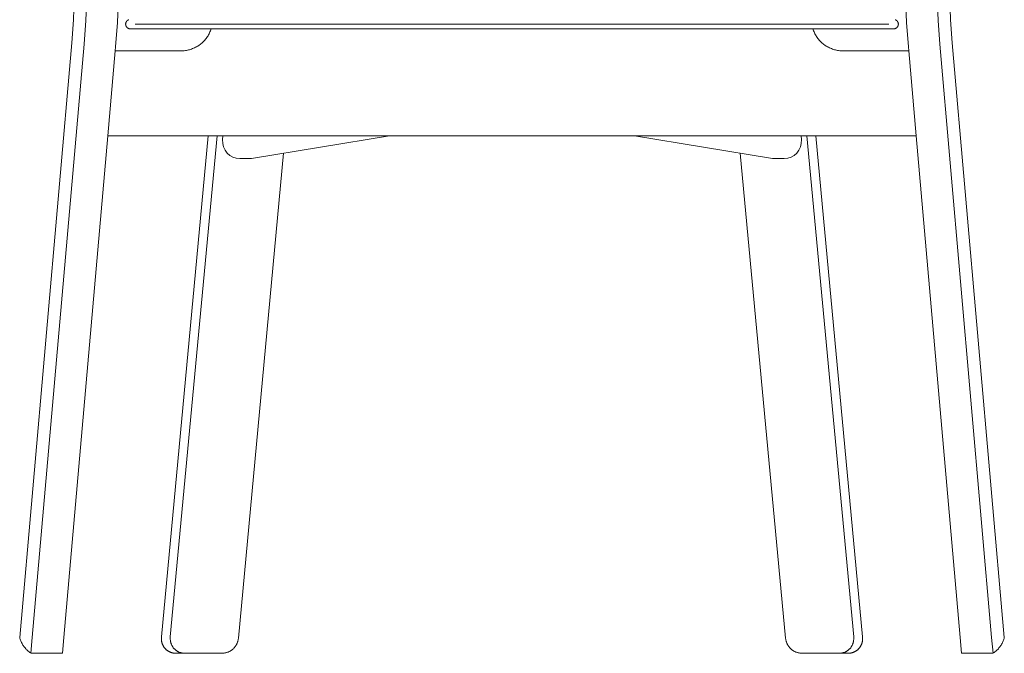
# Model space of a CAD drawing. Extents: x 1366 to 2844, y -147 to 1439.
# Drawn here: x 1378 to 2004, y -147 to 256 of the extents above; entities that cross this region are included whole.
import ezdxf

# ---------------------------------------------------------------- set-up
doc = ezdxf.new("R2010")
doc.units = 0
doc.layers.get('0').update_dxf_attribs({"lineweight": 13})

msp = doc.modelspace()

# ---------------------------------------------------------------- linework, layer by layer
for p, q in [((1412.24, 256.12), (1412.82, 270.77)), ((1420.82, 270.58), (1420.23, 255.68)), ((1440.81, 270.1), (1440.2, 254.57)), ((1941.71, 254.57), (1941.09, 270.1)), ((1961.68, 255.68), (1961.09, 270.58)), ((1969.08, 270.77), (1969.67, 256.12)), ((1411.19, 241.5), (1412.24, 256.12)), ((1420.23, 255.68), (1419.16, 240.8)), ((1440.2, 254.57), (1439.09, 239.06)), ((1445.45, 253.57), (1445.46, 253.67)), ((1445.45, 253.47), (1445.45, 253.57)), ((1445.45, 253.36), (1445.45, 253.47)), ((1445.46, 253.26), (1445.45, 253.36)), ((1445.46, 253.67), (1445.47, 253.77)), ((1445.47, 253.16), (1445.46, 253.26)), ((1445.47, 253.77), (1445.48, 253.88)), ((1445.48, 253.06), (1445.47, 253.16)), ((1445.48, 253.88), (1445.5, 253.98)), ((1445.5, 252.96), (1445.48, 253.06)), ((1445.5, 253.98), (1445.52, 254.08)), ((1445.52, 252.86), (1445.5, 252.96)), ((1445.52, 254.08), (1445.54, 254.18)), ((1445.54, 252.76), (1445.52, 252.86)), ((1445.54, 254.18), (1445.57, 254.28)), ((1445.56, 252.66), (1445.54, 252.76)), ((1445.59, 252.56), (1445.56, 252.66)), ((1445.57, 254.28), (1445.59, 254.38)), ((1445.59, 254.38), (1445.63, 254.47)), ((1445.63, 252.46), (1445.59, 252.56)), ((1445.63, 254.47), (1445.66, 254.57)), ((1445.66, 252.36), (1445.63, 252.46)), ((1445.66, 254.57), (1445.7, 254.67)), ((1445.7, 252.27), (1445.66, 252.36)), ((1445.7, 254.67), (1445.75, 254.76)), ((1445.74, 252.18), (1445.7, 252.27)), ((1445.79, 252.09), (1445.74, 252.18)), ((1445.75, 254.76), (1445.79, 254.85)), ((1445.79, 254.85), (1445.84, 254.94)), ((1445.84, 252), (1445.79, 252.09)), ((1445.84, 254.94), (1445.89, 255.03)), ((1445.89, 251.91), (1445.84, 252)), ((1445.89, 255.03), (1445.95, 255.12)), ((1445.94, 251.82), (1445.89, 251.91)), ((1446, 251.74), (1445.94, 251.82)), ((1445.95, 255.12), (1446.01, 255.2)), ((1446.06, 251.65), (1446, 251.74)), ((1446.01, 255.2), (1446.07, 255.28)), ((1446.13, 251.57), (1446.06, 251.65)), ((1446.07, 255.28), (1446.13, 255.36)), ((1446.13, 255.36), (1446.2, 255.44)), ((1446.19, 251.49), (1446.13, 251.57)), ((1446.26, 251.42), (1446.19, 251.49)), ((1446.2, 255.44), (1446.27, 255.52)), ((1446.33, 251.34), (1446.26, 251.42)), ((1446.27, 255.52), (1446.34, 255.59)), ((1446.41, 251.27), (1446.33, 251.34)), ((1446.34, 255.59), (1446.41, 255.66)), ((1446.41, 255.66), (1446.49, 255.73)), ((1446.48, 251.2), (1446.41, 251.27)), ((1446.56, 251.14), (1446.48, 251.2)), ((1446.49, 255.73), (1446.57, 255.8)), ((1446.64, 251.07), (1446.56, 251.14)), ((1446.57, 255.8), (1446.65, 255.86)), ((1446.72, 251.01), (1446.64, 251.07)), ((1446.65, 255.86), (1446.73, 255.92)), ((1446.81, 250.96), (1446.72, 251.01)), ((1446.73, 255.92), (1446.82, 255.98)), ((1446.89, 250.9), (1446.81, 250.96)), ((1446.82, 255.98), (1446.9, 256.03)), ((1446.98, 250.85), (1446.89, 250.9)), ((1446.9, 256.03), (1446.99, 256.09)), ((1447.07, 250.8), (1446.98, 250.85)), ((1446.99, 256.09), (1447.08, 256.13)), ((1447.16, 250.76), (1447.07, 250.8)), ((1447.08, 256.13), (1447.18, 256.18)), ((1447.26, 250.71), (1447.16, 250.76)), ((1447.18, 256.18), (1447.27, 256.22)), ((1447.35, 250.67), (1447.26, 250.71)), ((1447.27, 256.22), (1447.37, 256.26)), ((1447.45, 250.64), (1447.35, 250.67)), ((1447.37, 256.26), (1447.46, 256.3)), ((1447.55, 250.61), (1447.45, 250.64)), ((1447.64, 250.58), (1447.55, 250.61)), ((1447.74, 250.55), (1447.64, 250.58)), ((1447.84, 250.53), (1447.74, 250.55)), ((1447.94, 250.51), (1447.84, 250.53)), ((1448.04, 250.49), (1447.94, 250.51)), ((1448.15, 250.48), (1448.04, 250.49)), ((1448.25, 250.47), (1448.15, 250.48)), ((1448.35, 250.47), (1448.25, 250.47)), ((1448.45, 250.47), (1448.35, 250.47)), ((1481.6, 250.47), (1448.45, 250.47)), ((1451.45, 253.47), (1482.39, 253.47)), ((1499.75, 250.47), (1481.6, 250.47)), ((1482.39, 253.47), (1690.95, 253.47)), ((1499.53, 249.82), (1499.74, 250.47)), ((1882.16, 250.47), (1499.75, 250.47)), ((1690.95, 253.47), (1899.51, 253.47)), ((1900.3, 250.47), (1882.16, 250.47)), ((1882.16, 250.47), (1882.38, 249.82)), ((1899.51, 253.47), (1930.45, 253.47)), ((1933.45, 250.47), (1900.3, 250.47)), ((1933.56, 250.47), (1933.45, 250.47)), ((1933.66, 250.47), (1933.56, 250.47)), ((1933.76, 250.48), (1933.66, 250.47)), ((1933.86, 250.49), (1933.76, 250.48)), ((1933.96, 250.51), (1933.86, 250.49)), ((1934.06, 250.53), (1933.96, 250.51)), ((1934.16, 250.55), (1934.06, 250.53)), ((1934.26, 250.58), (1934.16, 250.55)), ((1934.36, 250.61), (1934.26, 250.58)), ((1934.46, 250.64), (1934.36, 250.61)), ((1934.44, 256.3), (1934.54, 256.26)), ((1934.55, 250.67), (1934.46, 250.64)), ((1934.54, 256.26), (1934.64, 256.22)), ((1934.65, 250.71), (1934.55, 250.67)), ((1934.64, 256.22), (1934.73, 256.18)), ((1934.74, 250.76), (1934.65, 250.71)), ((1934.73, 256.18), (1934.82, 256.13)), ((1934.83, 250.8), (1934.74, 250.76)), ((1934.82, 256.13), (1934.91, 256.09)), ((1934.92, 250.85), (1934.83, 250.8)), ((1934.91, 256.09), (1935, 256.03)), ((1935.01, 250.9), (1934.92, 250.85)), ((1935, 256.03), (1935.09, 255.98)), ((1935.1, 250.96), (1935.01, 250.9)), ((1935.09, 255.98), (1935.17, 255.92)), ((1935.18, 251.01), (1935.1, 250.96)), ((1935.17, 255.92), (1935.26, 255.86)), ((1935.27, 251.07), (1935.18, 251.01)), ((1935.26, 255.86), (1935.34, 255.8)), ((1935.35, 251.14), (1935.27, 251.07)), ((1935.34, 255.8), (1935.42, 255.73)), ((1935.42, 251.2), (1935.35, 251.14)), ((1935.42, 255.73), (1935.49, 255.66)), ((1935.5, 251.27), (1935.42, 251.2)), ((1935.49, 255.66), (1935.57, 255.59)), ((1935.57, 251.34), (1935.5, 251.27)), ((1935.57, 255.59), (1935.64, 255.52)), ((1935.65, 251.42), (1935.57, 251.34)), ((1935.64, 255.52), (1935.71, 255.44)), ((1935.71, 251.49), (1935.65, 251.42)), ((1935.71, 255.44), (1935.78, 255.36)), ((1935.78, 251.57), (1935.71, 251.49)), ((1935.78, 255.36), (1935.84, 255.28)), ((1935.84, 251.65), (1935.78, 251.57)), ((1935.84, 255.28), (1935.9, 255.2)), ((1935.9, 251.74), (1935.84, 251.65)), ((1935.9, 255.2), (1935.96, 255.12)), ((1935.96, 251.82), (1935.9, 251.74)), ((1935.96, 255.12), (1936.01, 255.03)), ((1936.02, 251.91), (1935.96, 251.82)), ((1936.01, 255.03), (1936.06, 254.94)), ((1936.07, 252), (1936.02, 251.91)), ((1936.06, 254.94), (1936.11, 254.85)), ((1936.12, 252.09), (1936.07, 252)), ((1936.11, 254.85), (1936.16, 254.76)), ((1936.16, 252.18), (1936.12, 252.09)), ((1936.16, 254.76), (1936.2, 254.67)), ((1936.2, 252.27), (1936.16, 252.18)), ((1936.2, 254.67), (1936.24, 254.57)), ((1936.24, 252.36), (1936.2, 252.27)), ((1936.24, 254.57), (1936.28, 254.47)), ((1936.28, 252.46), (1936.24, 252.36)), ((1936.28, 254.47), (1936.31, 254.38)), ((1936.31, 252.56), (1936.28, 252.46)), ((1936.31, 254.38), (1936.34, 254.28)), ((1936.34, 252.66), (1936.31, 252.56)), ((1936.34, 254.28), (1936.37, 254.18)), ((1936.37, 252.76), (1936.34, 252.66)), ((1936.37, 254.18), (1936.39, 254.08)), ((1936.39, 252.86), (1936.37, 252.76)), ((1936.39, 254.08), (1936.41, 253.98)), ((1936.41, 252.96), (1936.39, 252.86)), ((1936.41, 253.98), (1936.42, 253.88)), ((1936.43, 253.06), (1936.41, 252.96)), ((1936.42, 253.88), (1936.44, 253.77)), ((1936.44, 253.16), (1936.43, 253.06)), ((1936.44, 253.77), (1936.45, 253.67)), ((1936.45, 253.26), (1936.44, 253.16)), ((1936.45, 253.67), (1936.45, 253.57)), ((1936.45, 253.57), (1936.45, 253.47)), ((1936.45, 253.47), (1936.45, 253.36)), ((1936.45, 253.36), (1936.45, 253.26)), ((1942.82, 239.06), (1941.71, 254.57)), ((1962.74, 240.8), (1961.68, 255.68)), ((1969.67, 256.12), (1970.71, 241.5)), ((1496.2, 243.87), (1496.63, 244.41)), ((1496.63, 244.41), (1497.03, 244.97)), ((1497.03, 244.97), (1497.41, 245.53)), ((1497.41, 245.53), (1497.78, 246.11)), ((1497.78, 246.11), (1498.12, 246.7)), ((1498.12, 246.7), (1498.44, 247.31)), ((1498.44, 247.31), (1498.75, 247.92)), ((1498.75, 247.92), (1499.03, 248.54)), ((1499.03, 248.54), (1499.29, 249.18)), ((1499.29, 249.18), (1499.53, 249.82)), ((1882.38, 249.82), (1882.62, 249.17)), ((1882.62, 249.17), (1882.88, 248.54)), ((1882.88, 248.54), (1883.16, 247.92)), ((1883.16, 247.92), (1883.46, 247.3)), ((1883.46, 247.3), (1883.79, 246.7)), ((1883.79, 246.7), (1884.13, 246.11)), ((1884.13, 246.11), (1884.49, 245.53)), ((1884.49, 245.53), (1884.88, 244.96)), ((1884.88, 244.96), (1885.28, 244.41)), ((1885.28, 244.41), (1885.7, 243.87)), ((1378.12, -136.53), (1411.19, 241.5)), ((1419.16, 240.8), (1386.15, -136.53)), ((1438.86, 236.47), (1439.09, 239.06)), ((1487.38, 237.63), (1488.02, 237.87)), ((1488.02, 237.87), (1488.65, 238.13)), ((1488.65, 238.13), (1489.27, 238.41)), ((1489.27, 238.41), (1489.89, 238.72)), ((1489.89, 238.72), (1490.49, 239.04)), ((1490.49, 239.04), (1491.08, 239.39)), ((1491.08, 239.39), (1491.66, 239.76)), ((1491.66, 239.76), (1492.22, 240.14)), ((1492.22, 240.14), (1492.77, 240.55)), ((1492.77, 240.55), (1493.31, 240.97)), ((1493.31, 240.97), (1493.83, 241.41)), ((1493.83, 241.41), (1494.34, 241.87)), ((1494.34, 241.87), (1494.83, 242.35)), ((1494.83, 242.35), (1495.31, 242.84)), ((1495.31, 242.84), (1495.76, 243.35)), ((1495.76, 243.35), (1496.2, 243.87)), ((1885.7, 243.87), (1886.14, 243.35)), ((1886.14, 243.35), (1886.6, 242.84)), ((1886.6, 242.84), (1887.08, 242.35)), ((1887.08, 242.35), (1887.57, 241.87)), ((1887.57, 241.87), (1888.07, 241.41)), ((1888.07, 241.41), (1888.6, 240.97)), ((1888.6, 240.97), (1889.13, 240.55)), ((1889.13, 240.55), (1889.69, 240.14)), ((1889.69, 240.14), (1890.25, 239.76)), ((1890.25, 239.76), (1890.83, 239.39)), ((1890.83, 239.39), (1891.42, 239.04)), ((1891.42, 239.04), (1892.02, 238.72)), ((1892.02, 238.72), (1892.63, 238.41)), ((1892.63, 238.41), (1893.26, 238.13)), ((1893.26, 238.13), (1893.89, 237.87)), ((1893.89, 237.87), (1894.53, 237.62)), ((1942.82, 239.06), (1943.04, 236.47)), ((1995.75, -136.53), (1962.74, 240.8)), ((1970.71, 241.5), (2003.78, -136.53)), ((1434.14, 182.46), (1438.86, 236.47)), ((1480.67, 236.47), (1438.86, 236.47)), ((1480.67, 236.47), (1481.35, 236.48)), ((1481.35, 236.48), (1482.03, 236.51)), ((1482.03, 236.51), (1482.72, 236.57)), ((1482.72, 236.57), (1483.39, 236.65)), ((1483.39, 236.65), (1484.07, 236.76)), ((1484.07, 236.76), (1484.74, 236.89)), ((1484.74, 236.89), (1485.41, 237.04)), ((1485.41, 237.04), (1486.07, 237.21)), ((1486.07, 237.21), (1486.73, 237.41)), ((1486.73, 237.41), (1487.38, 237.63)), ((1894.53, 237.62), (1895.18, 237.41)), ((1895.18, 237.41), (1895.83, 237.21)), ((1895.83, 237.21), (1896.5, 237.04)), ((1896.5, 237.04), (1897.16, 236.89)), ((1897.16, 236.89), (1897.84, 236.76)), ((1897.84, 236.76), (1898.51, 236.65)), ((1898.51, 236.65), (1899.19, 236.57)), ((1899.19, 236.57), (1899.87, 236.51)), ((1899.87, 236.51), (1900.56, 236.48)), ((1900.56, 236.48), (1901.24, 236.47)), ((1943.04, 236.47), (1901.24, 236.47)), ((1943.04, 236.47), (1947.77, 182.46)), ((1406.23, -136.53), (1434.14, 182.46)), ((1434.14, 182.47), (1497.87, 182.47)), ((1468.18, -136.17), (1497.87, 182.47)), ((1503.53, 182.47), (1473.84, -136.17)), ((1497.87, 182.47), (1546.89, 182.47)), ((1507.07, 180.07), (1507.21, 182.47)), ((1613.11, 182.47), (1525.52, 168.09)), ((1546.89, 182.47), (1835.02, 182.47)), ((1856.39, 168.09), (1768.8, 182.47)), ((1835.02, 182.47), (1884.04, 182.47)), ((1874.84, 180.07), (1874.7, 182.47)), ((1878.38, 182.47), (1908.07, -136.17)), ((1884.04, 182.47), (1913.73, -136.17)), ((1884.04, 182.47), (1947.77, 182.47)), ((1947.77, 182.46), (1975.68, -136.53)), ((1545.86, 171.43), (1517.13, -136.9)), ((1836.04, 171.43), (1864.77, -136.9)), ((1523.71, 167.95), (1517.93, 167.95)), ((1858.2, 167.95), (1863.97, 167.95)), ((1378.12, -136.53), (1378.28, -137.1)), ((1378.28, -137.1), (1378.45, -137.65)), ((1385.28, -146.53), (1386.15, -136.53)), ((1406.23, -136.53), (1405.36, -146.53)), ((1468.14, -136.67), (1468.13, -136.91)), ((1468.13, -136.91), (1468.13, -137.16)), ((1468.13, -137.16), (1468.14, -137.41)), ((1468.16, -136.42), (1468.14, -136.67)), ((1468.14, -137.41), (1468.15, -137.66)), ((1468.18, -136.17), (1468.16, -136.42)), ((1473.8, -136.87), (1473.79, -137.22)), ((1473.79, -137.22), (1473.8, -137.57)), ((1473.81, -136.52), (1473.8, -136.87)), ((1473.8, -137.57), (1473.82, -137.92)), ((1473.84, -136.17), (1473.81, -136.52)), ((1516.98, -137.99), (1517.05, -137.63)), ((1517.05, -137.63), (1517.1, -137.26)), ((1517.1, -137.26), (1517.13, -136.9)), ((1864.81, -137.26), (1864.77, -136.9)), ((1864.86, -137.63), (1864.81, -137.26)), ((1864.92, -137.99), (1864.86, -137.63)), ((1908.07, -136.17), (1908.1, -136.52)), ((1908.1, -137.57), (1908.08, -137.92)), ((1908.1, -136.52), (1908.11, -136.87)), ((1908.11, -137.22), (1908.1, -137.57)), ((1908.11, -136.87), (1908.11, -137.22)), ((1913.75, -136.42), (1913.73, -136.17)), ((1913.76, -136.67), (1913.75, -136.42)), ((1913.77, -136.91), (1913.76, -136.67)), ((1913.76, -137.66), (1913.77, -137.41)), ((1913.77, -137.16), (1913.77, -136.91)), ((1913.77, -137.41), (1913.77, -137.16)), ((1975.68, -136.53), (1976.55, -146.53)), ((1996.63, -146.53), (1995.75, -136.53)), ((2003.63, -137.1), (2003.46, -137.65)), ((2003.78, -136.53), (2003.63, -137.1)), ((1378.45, -137.65), (1378.64, -138.2)), ((1378.64, -138.2), (1378.85, -138.75)), ((1378.85, -138.75), (1379.08, -139.28)), ((1379.08, -139.28), (1379.32, -139.81)), ((1379.32, -139.81), (1379.59, -140.33)), ((1379.59, -140.33), (1379.87, -140.84)), ((1379.87, -140.84), (1380.17, -141.34)), ((1380.17, -141.34), (1380.49, -141.82)), ((1380.49, -141.82), (1380.82, -142.3)), ((1380.82, -142.3), (1381.17, -142.76)), ((1381.17, -142.76), (1381.54, -143.22)), ((1381.54, -143.22), (1381.92, -143.66)), ((1381.92, -143.66), (1382.32, -144.08)), ((1468.15, -137.66), (1468.16, -137.9)), ((1468.16, -137.9), (1468.18, -138.15)), ((1468.18, -138.15), (1468.21, -138.39)), ((1468.21, -138.39), (1468.24, -138.64)), ((1468.24, -138.64), (1468.28, -138.88)), ((1468.28, -138.88), (1468.33, -139.12)), ((1468.33, -139.12), (1468.38, -139.36)), ((1468.38, -139.36), (1468.44, -139.6)), ((1468.44, -139.6), (1468.5, -139.84)), ((1468.5, -139.84), (1468.57, -140.07)), ((1468.57, -140.07), (1468.64, -140.3)), ((1468.64, -140.3), (1468.72, -140.53)), ((1468.72, -140.53), (1468.81, -140.76)), ((1468.81, -140.76), (1468.9, -140.98)), ((1468.9, -140.98), (1468.99, -141.21)), ((1468.99, -141.21), (1469.1, -141.43)), ((1469.1, -141.43), (1469.2, -141.64)), ((1469.2, -141.64), (1469.32, -141.86)), ((1469.32, -141.86), (1469.44, -142.07)), ((1469.44, -142.07), (1469.56, -142.27)), ((1469.56, -142.27), (1469.69, -142.48)), ((1469.69, -142.48), (1469.82, -142.68)), ((1469.82, -142.68), (1469.96, -142.87)), ((1469.96, -142.87), (1470.11, -143.06)), ((1470.11, -143.06), (1470.26, -143.25)), ((1470.26, -143.25), (1470.41, -143.44)), ((1470.41, -143.44), (1470.57, -143.61)), ((1470.57, -143.61), (1470.73, -143.79)), ((1470.73, -143.79), (1470.9, -143.96)), ((1473.82, -137.92), (1473.86, -138.27)), ((1473.86, -138.27), (1473.9, -138.61)), ((1473.9, -138.61), (1473.96, -138.96)), ((1473.96, -138.96), (1474.01, -139.23)), ((1474.01, -139.23), (1474.07, -139.51)), ((1474.07, -139.51), (1474.14, -139.78)), ((1474.14, -139.78), (1474.22, -140.06)), ((1474.22, -140.06), (1474.31, -140.32)), ((1474.31, -140.32), (1474.4, -140.59)), ((1474.4, -140.59), (1474.5, -140.85)), ((1474.5, -140.85), (1474.61, -141.11)), ((1474.61, -141.11), (1474.73, -141.37)), ((1474.73, -141.37), (1474.85, -141.62)), ((1474.85, -141.62), (1474.98, -141.86)), ((1474.98, -141.86), (1475.12, -142.11)), ((1475.12, -142.11), (1475.27, -142.34)), ((1475.27, -142.34), (1475.42, -142.58)), ((1475.42, -142.58), (1475.58, -142.81)), ((1475.58, -142.81), (1475.74, -143.03)), ((1475.74, -143.03), (1475.91, -143.24)), ((1475.91, -143.24), (1476.09, -143.45)), ((1476.09, -143.45), (1476.27, -143.66)), ((1476.27, -143.66), (1476.45, -143.85)), ((1476.45, -143.85), (1476.65, -144.05)), ((1513.61, -143.9), (1513.88, -143.66)), ((1513.88, -143.66), (1514.14, -143.4)), ((1514.14, -143.4), (1514.39, -143.14)), ((1514.39, -143.14), (1514.63, -142.86)), ((1514.63, -142.86), (1514.87, -142.58)), ((1514.87, -142.58), (1515.09, -142.29)), ((1515.09, -142.29), (1515.3, -142)), ((1515.3, -142), (1515.5, -141.69)), ((1515.5, -141.69), (1515.7, -141.38)), ((1515.7, -141.38), (1515.88, -141.07)), ((1515.88, -141.07), (1516.05, -140.74)), ((1516.05, -140.74), (1516.2, -140.41)), ((1516.2, -140.41), (1516.35, -140.08)), ((1516.35, -140.08), (1516.49, -139.74)), ((1516.49, -139.74), (1516.61, -139.4)), ((1516.61, -139.4), (1516.72, -139.05)), ((1516.72, -139.05), (1516.82, -138.7)), ((1516.82, -138.7), (1516.91, -138.34)), ((1516.91, -138.34), (1516.98, -137.99)), ((1865, -138.34), (1864.92, -137.99)), ((1865.08, -138.7), (1865, -138.34)), ((1865.18, -139.05), (1865.08, -138.7)), ((1865.3, -139.4), (1865.18, -139.05)), ((1865.42, -139.74), (1865.3, -139.4)), ((1865.55, -140.08), (1865.42, -139.74)), ((1865.7, -140.41), (1865.55, -140.08)), ((1865.86, -140.74), (1865.7, -140.41)), ((1866.03, -141.07), (1865.86, -140.74)), ((1866.21, -141.38), (1866.03, -141.07)), ((1866.4, -141.69), (1866.21, -141.38)), ((1866.6, -142), (1866.4, -141.69)), ((1866.82, -142.29), (1866.6, -142)), ((1867.04, -142.58), (1866.82, -142.29)), ((1867.27, -142.86), (1867.04, -142.58)), ((1867.52, -143.14), (1867.27, -142.86)), ((1867.77, -143.4), (1867.52, -143.14)), ((1868.03, -143.66), (1867.77, -143.4)), ((1868.3, -143.9), (1868.03, -143.66)), ((1905.45, -143.85), (1905.26, -144.05)), ((1905.64, -143.66), (1905.45, -143.85)), ((1905.82, -143.45), (1905.64, -143.66)), ((1906, -143.24), (1905.82, -143.45)), ((1906.16, -143.03), (1906, -143.24)), ((1906.33, -142.81), (1906.16, -143.03)), ((1906.49, -142.58), (1906.33, -142.81)), ((1906.64, -142.34), (1906.49, -142.58)), ((1906.79, -142.11), (1906.64, -142.34)), ((1906.92, -141.86), (1906.79, -142.11)), ((1907.05, -141.62), (1906.92, -141.86)), ((1907.18, -141.37), (1907.05, -141.62)), ((1907.29, -141.11), (1907.18, -141.37)), ((1907.4, -140.85), (1907.29, -141.11)), ((1907.5, -140.59), (1907.4, -140.85)), ((1907.6, -140.32), (1907.5, -140.59)), ((1907.68, -140.06), (1907.6, -140.32)), ((1907.76, -139.78), (1907.68, -140.06)), ((1907.83, -139.51), (1907.76, -139.78)), ((1907.89, -139.23), (1907.83, -139.51)), ((1907.95, -138.96), (1907.89, -139.23)), ((1908.01, -138.61), (1907.95, -138.96)), ((1908.05, -138.27), (1908.01, -138.61)), ((1908.08, -137.92), (1908.05, -138.27)), ((1911.01, -143.96), (1911.17, -143.79)), ((1911.17, -143.79), (1911.34, -143.61)), ((1911.34, -143.61), (1911.5, -143.44)), ((1911.5, -143.44), (1911.65, -143.25)), ((1911.65, -143.25), (1911.8, -143.06)), ((1911.8, -143.06), (1911.94, -142.87)), ((1911.94, -142.87), (1912.08, -142.68)), ((1912.08, -142.68), (1912.22, -142.48)), ((1912.22, -142.48), (1912.35, -142.27)), ((1912.35, -142.27), (1912.47, -142.07)), ((1912.47, -142.07), (1912.59, -141.86)), ((1912.59, -141.86), (1912.7, -141.64)), ((1912.7, -141.64), (1912.81, -141.43)), ((1912.81, -141.43), (1912.91, -141.21)), ((1912.91, -141.21), (1913.01, -140.98)), ((1913.01, -140.98), (1913.1, -140.76)), ((1913.1, -140.76), (1913.19, -140.53)), ((1913.19, -140.53), (1913.27, -140.3)), ((1913.27, -140.3), (1913.34, -140.07)), ((1913.34, -140.07), (1913.41, -139.84)), ((1913.41, -139.84), (1913.47, -139.6)), ((1913.47, -139.6), (1913.53, -139.36)), ((1913.53, -139.36), (1913.58, -139.12)), ((1913.58, -139.12), (1913.62, -138.88)), ((1913.62, -138.88), (1913.66, -138.64)), ((1913.66, -138.64), (1913.7, -138.39)), ((1913.7, -138.39), (1913.72, -138.15)), ((1913.72, -138.15), (1913.75, -137.9)), ((1913.75, -137.9), (1913.76, -137.66)), ((1999.99, -143.66), (1999.59, -144.08)), ((2000.37, -143.22), (1999.99, -143.66)), ((2000.73, -142.76), (2000.37, -143.22)), ((2001.08, -142.3), (2000.73, -142.76)), ((2001.42, -141.82), (2001.08, -142.3)), ((2001.74, -141.34), (2001.42, -141.82)), ((2002.04, -140.84), (2001.74, -141.34)), ((2002.32, -140.33), (2002.04, -140.84)), ((2002.58, -139.81), (2002.32, -140.33)), ((2002.83, -139.28), (2002.58, -139.81)), ((2003.06, -138.75), (2002.83, -139.28)), ((2003.27, -138.2), (2003.06, -138.75)), ((2003.46, -137.65), (2003.27, -138.2)), ((1382.32, -144.08), (1382.73, -144.49)), ((1382.73, -144.49), (1383.16, -144.89)), ((1383.16, -144.89), (1383.6, -145.27)), ((1383.6, -145.27), (1384.05, -145.64)), ((1384.05, -145.64), (1384.51, -145.99)), ((1384.51, -145.99), (1384.99, -146.33)), ((1385.24, -146.49), (1385.28, -146.54)), ((1405.36, -146.53), (1385.28, -146.53)), ((1385.39, -146.61), (1385.28, -146.53)), ((1470.9, -143.96), (1471.07, -144.13)), ((1471.07, -144.13), (1471.25, -144.29)), ((1471.25, -144.29), (1471.43, -144.44)), ((1471.43, -144.44), (1471.62, -144.6)), ((1471.62, -144.6), (1471.8, -144.74)), ((1471.8, -144.74), (1472, -144.88)), ((1472, -144.88), (1472.19, -145.02)), ((1472.19, -145.02), (1472.39, -145.15)), ((1472.39, -145.15), (1472.6, -145.28)), ((1472.6, -145.28), (1472.81, -145.4)), ((1472.81, -145.4), (1473.02, -145.51)), ((1473.02, -145.51), (1473.23, -145.62)), ((1473.23, -145.62), (1473.45, -145.72)), ((1473.45, -145.72), (1473.67, -145.82)), ((1473.67, -145.82), (1473.89, -145.91)), ((1473.89, -145.91), (1474.11, -146)), ((1474.11, -146), (1474.34, -146.07)), ((1474.34, -146.07), (1474.57, -146.15)), ((1474.57, -146.15), (1474.8, -146.21)), ((1474.8, -146.21), (1475.03, -146.27)), ((1475.03, -146.27), (1475.27, -146.33)), ((1475.27, -146.33), (1475.51, -146.38)), ((1475.51, -146.38), (1475.75, -146.42)), ((1475.75, -146.42), (1475.99, -146.45)), ((1475.99, -146.45), (1476.23, -146.48)), ((1476.23, -146.48), (1476.47, -146.51)), ((1476.47, -146.51), (1476.71, -146.52)), ((1476.65, -144.05), (1476.85, -144.23)), ((1476.71, -146.52), (1476.96, -146.53)), ((1476.85, -144.23), (1477.05, -144.41)), ((1476.96, -146.53), (1477.2, -146.53)), ((1477.05, -144.41), (1477.26, -144.58)), ((1477.2, -146.53), (1482.86, -146.53)), ((1477.26, -144.58), (1477.47, -144.75)), ((1477.47, -144.75), (1477.69, -144.91)), ((1477.69, -144.91), (1477.92, -145.06)), ((1477.92, -145.06), (1478.15, -145.21)), ((1478.15, -145.21), (1478.38, -145.35)), ((1478.38, -145.35), (1478.62, -145.48)), ((1478.62, -145.48), (1478.86, -145.61)), ((1478.86, -145.61), (1479.11, -145.72)), ((1479.11, -145.72), (1479.33, -145.82)), ((1479.33, -145.82), (1479.55, -145.91)), ((1479.55, -145.91), (1479.78, -146)), ((1479.78, -146), (1480, -146.08)), ((1480, -146.08), (1480.23, -146.15)), ((1480.23, -146.15), (1480.46, -146.21)), ((1480.46, -146.21), (1480.7, -146.28)), ((1480.7, -146.28), (1480.93, -146.33)), ((1480.93, -146.33), (1481.17, -146.38)), ((1481.17, -146.38), (1481.41, -146.42)), ((1481.41, -146.42), (1481.65, -146.45)), ((1481.65, -146.45), (1481.89, -146.48)), ((1481.89, -146.48), (1482.13, -146.51)), ((1482.13, -146.51), (1482.37, -146.52)), ((1482.37, -146.52), (1482.62, -146.53)), ((1482.62, -146.53), (1482.86, -146.53)), ((1482.86, -146.53), (1506.95, -146.53)), ((1506.95, -146.53), (1507.32, -146.52)), ((1507.32, -146.52), (1507.68, -146.49)), ((1507.68, -146.49), (1508.04, -146.45)), ((1508.04, -146.45), (1508.4, -146.39)), ((1508.4, -146.39), (1508.76, -146.32)), ((1508.76, -146.32), (1509.12, -146.24)), ((1509.12, -146.24), (1509.47, -146.15)), ((1509.47, -146.15), (1509.82, -146.05)), ((1509.82, -146.05), (1510.17, -145.93)), ((1510.17, -145.93), (1510.51, -145.8)), ((1510.51, -145.8), (1510.85, -145.66)), ((1510.85, -145.66), (1511.18, -145.51)), ((1511.18, -145.51), (1511.51, -145.35)), ((1511.51, -145.35), (1511.83, -145.17)), ((1511.83, -145.17), (1512.14, -144.99)), ((1512.14, -144.99), (1512.45, -144.79)), ((1512.45, -144.79), (1512.75, -144.58)), ((1512.75, -144.58), (1513.04, -144.37)), ((1513.04, -144.37), (1513.33, -144.14)), ((1513.33, -144.14), (1513.61, -143.9)), ((1868.58, -144.14), (1868.3, -143.9)), ((1868.86, -144.37), (1868.58, -144.14)), ((1869.16, -144.58), (1868.86, -144.37)), ((1869.46, -144.79), (1869.16, -144.58)), ((1869.76, -144.99), (1869.46, -144.79)), ((1870.08, -145.17), (1869.76, -144.99)), ((1870.4, -145.35), (1870.08, -145.17)), ((1870.73, -145.51), (1870.4, -145.35)), ((1871.06, -145.66), (1870.73, -145.51)), ((1871.4, -145.8), (1871.06, -145.66)), ((1871.74, -145.93), (1871.4, -145.8)), ((1872.08, -146.05), (1871.74, -145.93)), ((1872.43, -146.15), (1872.08, -146.05)), ((1872.79, -146.24), (1872.43, -146.15)), ((1873.14, -146.32), (1872.79, -146.24)), ((1873.5, -146.39), (1873.14, -146.32)), ((1873.86, -146.45), (1873.5, -146.39)), ((1874.23, -146.49), (1873.86, -146.45)), ((1874.59, -146.52), (1874.23, -146.49)), ((1874.95, -146.53), (1874.59, -146.52)), ((1899.05, -146.53), (1874.95, -146.53)), ((1899.29, -146.53), (1899.05, -146.53)), ((1899.05, -146.53), (1904.71, -146.53)), ((1899.53, -146.52), (1899.29, -146.53)), ((1899.78, -146.51), (1899.53, -146.52)), ((1900.02, -146.48), (1899.78, -146.51)), ((1900.26, -146.45), (1900.02, -146.48)), ((1900.5, -146.42), (1900.26, -146.45)), ((1900.74, -146.38), (1900.5, -146.42)), ((1900.97, -146.33), (1900.74, -146.38)), ((1901.21, -146.28), (1900.97, -146.33)), ((1901.44, -146.21), (1901.21, -146.28)), ((1901.67, -146.15), (1901.44, -146.21)), ((1901.9, -146.08), (1901.67, -146.15)), ((1902.13, -146), (1901.9, -146.08)), ((1902.36, -145.91), (1902.13, -146)), ((1902.58, -145.82), (1902.36, -145.91)), ((1902.8, -145.72), (1902.58, -145.82)), ((1903.04, -145.61), (1902.8, -145.72)), ((1903.29, -145.48), (1903.04, -145.61)), ((1903.52, -145.35), (1903.29, -145.48)), ((1903.76, -145.21), (1903.52, -145.35)), ((1903.99, -145.06), (1903.76, -145.21)), ((1904.21, -144.91), (1903.99, -145.06)), ((1904.43, -144.75), (1904.21, -144.91)), ((1904.65, -144.58), (1904.43, -144.75)), ((1904.86, -144.41), (1904.65, -144.58)), ((1904.71, -146.53), (1904.95, -146.53)), ((1905.06, -144.23), (1904.86, -144.41)), ((1904.95, -146.53), (1905.19, -146.52)), ((1905.26, -144.05), (1905.06, -144.23)), ((1905.19, -146.52), (1905.44, -146.51)), ((1905.44, -146.51), (1905.68, -146.48)), ((1905.68, -146.48), (1905.92, -146.45)), ((1905.92, -146.45), (1906.16, -146.42)), ((1906.16, -146.42), (1906.4, -146.38)), ((1906.4, -146.38), (1906.64, -146.33)), ((1906.64, -146.33), (1906.87, -146.27)), ((1906.87, -146.27), (1907.11, -146.21)), ((1907.11, -146.21), (1907.34, -146.15)), ((1907.34, -146.15), (1907.57, -146.07)), ((1907.57, -146.07), (1907.79, -146)), ((1907.79, -146), (1908.02, -145.91)), ((1908.02, -145.91), (1908.24, -145.82)), ((1908.24, -145.82), (1908.46, -145.72)), ((1908.46, -145.72), (1908.68, -145.62)), ((1908.68, -145.62), (1908.89, -145.51)), ((1908.89, -145.51), (1909.1, -145.4)), ((1909.1, -145.4), (1909.31, -145.28)), ((1909.31, -145.28), (1909.51, -145.15)), ((1909.51, -145.15), (1909.71, -145.02)), ((1909.71, -145.02), (1909.91, -144.88)), ((1909.91, -144.88), (1910.1, -144.74)), ((1910.1, -144.74), (1910.29, -144.6)), ((1910.29, -144.6), (1910.48, -144.44)), ((1910.48, -144.44), (1910.66, -144.29)), ((1910.66, -144.29), (1910.83, -144.13)), ((1910.83, -144.13), (1911.01, -143.96)), ((1976.55, -146.53), (1996.63, -146.53)), ((1996.52, -146.61), (1996.63, -146.53)), ((1996.67, -146.49), (1996.63, -146.54)), ((1997.4, -145.99), (1996.92, -146.33)), ((1997.86, -145.64), (1997.4, -145.99)), ((1998.31, -145.27), (1997.86, -145.64)), ((1998.75, -144.89), (1998.31, -145.27)), ((1999.18, -144.49), (1998.75, -144.89)), ((1999.59, -144.08), (1999.18, -144.49))]:
    msp.add_line(p, q)
for centre, start, end in [((1523.7, 179.13), 270.03147, 279.34733), ((1858.2, 179.13), 260.65267, 269.96853)]:
    msp.add_arc(centre, 11.18, start, end)
for centre, major_axis, start_param, end_param in [((1518.63, 180.07), (-5.41, -11.04), 5.139218, 6.710005), ((1863.28, 180.07), (5.41, -11.04), 5.856366, 7.427153)]:
    msp.add_ellipse(centre, major_axis=major_axis, ratio=0.927009, start_param=start_param, end_param=end_param)

doc.saveas('drawing.dxf')
